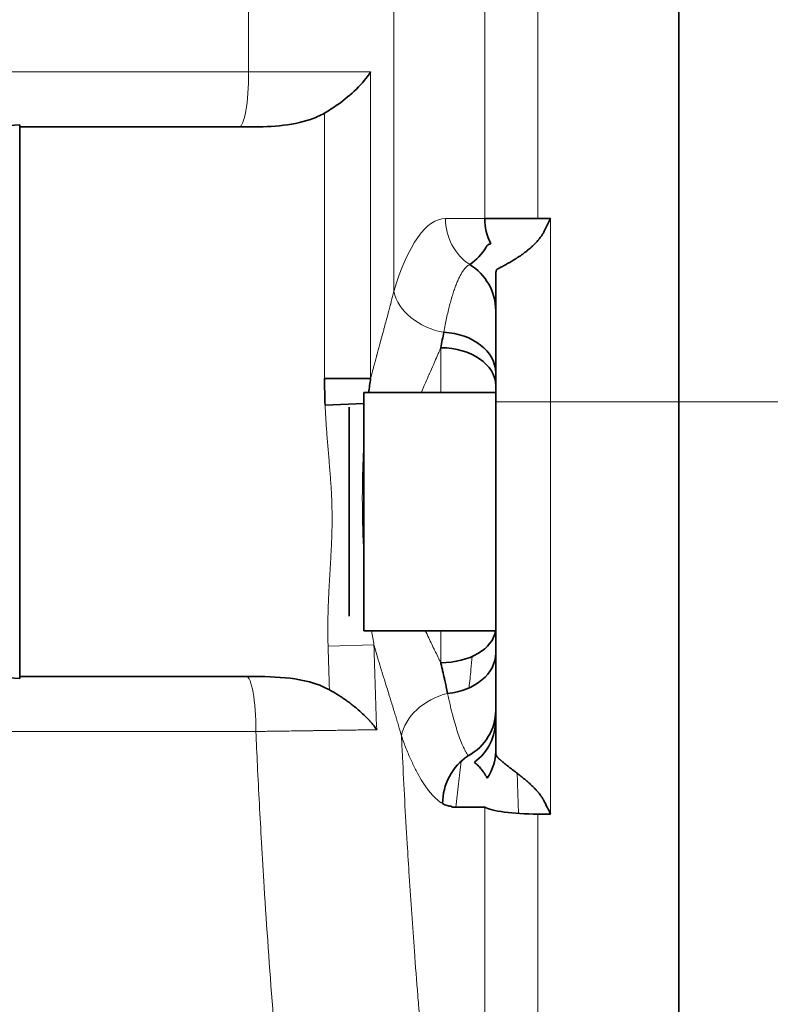
# Model space of a CAD drawing. Units: millimetres. Extents: x 259 to 4538, y 94 to 3259.
# Drawn here: x 1042 to 1083, y 2531 to 2584 of the extents above; entities that cross this region are included whole.
import ezdxf

# ---------------------------------------------------------------- set-up
doc = ezdxf.new("R2010")
doc.units = ezdxf.units.MM
doc.header["$LTSCALE"] = 8
for name, color, linetype, lineweight in [('DIMENSION', 7, 'Continuous', 18), ('実線(中線)', 5, 'Continuous', 35), ('実線(細線)', 16, 'Continuous', 18)]:
    doc.layers.add(name, color=color, linetype=linetype, lineweight=lineweight)
doc.styles.add('ULVAC', font='extslim2.shx', dxfattribs={"bigfont": 'extfont2.shx'})
doc.dimstyles.new('ULVAC$0', dxfattribs={"dimtxt": 4, "dimasz": 2.9, "dimexe": 1.2, "dimexo": 1.27, "dimgap": 1, "dimtad": 1, "dimzin": 9, "dimdsep": 46, "dimtxsty": 'ULVAC', "dimblk": 'OPEN30', "dimcen": 0, "dimazin": 0, "dimtfac": 0.75, "dimtmove": 0, "dimatfit": 3, "dimldrblk": 'OPEN30', "dimfxl": 1, "dimtolj": 1, "dimlwd": -1, "dimlwe": -1, "dimarcsym": 0})

# ---------------------------------------------------------------- blocks, each defined once
blk = doc.blocks.new('_Open30')
at = {"color": 0, "linetype": 'ByBlock', "lineweight": -2}
for p, q in [((-1, 0.2679), (0, 0)), ((0, 0), (-1, -0.2679)), ((0, 0), (-1, 0))]:
    blk.add_line(p, q, dxfattribs=at)
blk = doc.blocks.new('*D21')
at = {"layer": 'Defpoints', "color": 0}
for p in [(1942.673, 2908.493), (742.673, 2308.493), (1942.673, 2091.172)]:
    blk.add_point(p, dxfattribs=at)
at = {"layer": 'DIMENSION', "color": 0}
for p, q in [((1942.673, 2898.333), (1942.673, 2081.572)), ((742.673, 2298.333), (742.673, 2081.572)), ((765.873, 2091.172), (1919.473, 2091.172))]:
    blk.add_line(p, q, dxfattribs=at)
at = {"layer": 'DIMENSION', "color": 0, "xscale": 23.2, "yscale": 23.2, "zscale": 23.2, "rotation": 180}
blk.add_blockref('_Open30', (742.673, 2091.172), dxfattribs=at)
at = {"layer": 'DIMENSION', "color": 0, "xscale": 23.2, "yscale": 23.2, "zscale": 23.2}
blk.add_blockref('_Open30', (1942.673, 2091.172), dxfattribs=at)
at = {"layer": 'DIMENSION', "color": 0, "insert": (1293.607, 2131.172), "char_height": 32, "attachment_point": 1, "style": 'ULVAC'}
blk.add_mtext('\\A1;1200', dxfattribs=at)

msp = doc.modelspace()

# ---------------------------------------------------------------- linework, layer by layer
at = {"layer": '実線(中線)'}
for p, q in [((1077.673, 2703.493), (1077.673, 2563.493)), ((1077.673, 2563.493), (1077.673, 2703.493)), ((1041.673, 2578.596), (1041.673, 2578.493)), ((1041.673, 2578.493), (1041.673, 2548.493)), ((1041.673, 2578.493), (1054.112, 2578.493)), ((1067.077, 2573.493), (1069.975, 2573.493)), ((1069.975, 2573.493), (1070.673, 2573.493)), ((1070.324, 2572.795), (1070.673, 2573.493)), ((1067.673, 2563.493), (1067.673, 2570.367)), ((1060.843, 2564.758), (1058.323, 2564.758)), ((1060.473, 2563.993), (1060.473, 2550.993)), ((1067.673, 2563.993), (1060.473, 2563.993)), ((1060.473, 2563.386), (1058.356, 2563.295)), ((1059.673, 2551.793), (1059.673, 2563.193)), ((1067.673, 2544.406), (1067.673, 2563.493)), ((1077.673, 2490.087), (1077.673, 2563.493)), ((1077.673, 2490.087), (1077.673, 2563.493)), ((1067.673, 2550.993), (1060.473, 2550.993)), ((1041.673, 2548.493), (1041.673, 2548.39)), ((1041.673, 2548.493), (1054.192, 2548.493)), ((1065.257, 2541.412), (1065.259, 2541.373)), ((1070.673, 2540.985), (1069.975, 2540.985))]:
    msp.add_line(p, q, dxfattribs=at)
for centre, major_axis, ratio, start_param, end_param in [((1037.187, 2581.493), (-17.276, 0), 0.173648, 1.570796, 1.833491), ((1069.975, 2573.493), (0, -3), 0.965926, 4.712389, 5.192001), ((1064.673, 2573.493), (0, -3), 0.965926, 0.57635, 1.022768), ((1064.673, 2568.462), (3, 0), 0.986144, 0, 1.016438), ((1064.673, 2565.052), (3, 0), 0.743606, 0, 1.516254), ((1064.673, 2564.374), (3, 0), 0.688112, 0, 1.570796), ((1085.306, 2562.5), (7.267, 31.183), 0.764289, 1.675737, 1.699932), ((1064.673, 2551.15), (3, 0), 0.634277, 4.712389, 6.200463), ((1064.673, 2549.77), (3, 0), 0.738226, 4.837785, 6.283185), ((1037.187, 2545.493), (-17.276, 0), 0.173648, 4.449695, 4.712389), ((1064.673, 2546.638), (3, 0), 0.950429, 5.235988, 6.283185), ((1064.673, 2546.127), (3, 0), 0.978704, 5.373854, 6.283185), ((1064.673, 2544.406), (3, 0), 0.908612, 5.719426, 6.283185), ((1067.673, 2541.7), (-1.54, -2.575), 0.953464, 4.245822, 5.277609), ((1064.719, 2553.733), (0.588, -12.321), 0.254665, 6.115652, 6.267279), ((1070.671, 2543.305), (6.058, -12.296), 0.075525, 4.807859, 4.864834), ((1064.712, 2558.348), (0.796, -16.991), 0.254715, 6.225824, 6.27231), ((1069.975, 2541.493), (-3, 0), 0.169231, 0.261799, 1.570796)]:
    msp.add_ellipse(centre, major_axis=major_axis, ratio=ratio, start_param=start_param, end_param=end_param, dxfattribs=at)
for points, knots in [([(1058.323, 2579.246), (1058.574, 2579.391), (1058.818, 2579.549), (1059.423, 2579.979), (1059.765, 2580.264), (1060.372, 2580.86), (1060.635, 2581.173), (1060.84, 2581.488), (1060.842, 2581.49), (1060.843, 2581.493)], [0.7272407, 0.7272407, 0.7272407, 0.7272407, 0.808104, 0.808104, 0.9381293, 0.9381293, 1.0734872, 1.0734872, 1.0745389, 1.0745389, 1.0745389, 1.0745389]), ([(1054.112, 2578.493), (1054.661, 2578.493), (1055.266, 2578.5), (1056.458, 2578.611), (1057.046, 2578.719), (1057.811, 2578.988), (1058.077, 2579.104), (1058.323, 2579.246)], [-3.1608737, -3.1608737, -3.1608737, -3.1608737, -2.9961569, -2.9961569, -2.8314401, -2.8314401, -2.7529284, -2.7529284, -2.7529284, -2.7529284]), ([(1070.324, 2572.795), (1070.31, 2572.767), (1070.295, 2572.739), (1070.28, 2572.711), (1070.273, 2572.699), (1070.266, 2572.687), (1070.259, 2572.674), (1070.251, 2572.66), (1070.242, 2572.647), (1070.234, 2572.633), (1070.218, 2572.608), (1070.202, 2572.583), (1070.186, 2572.559), (1070.18, 2572.549), (1070.173, 2572.539), (1070.167, 2572.53), (1070.16, 2572.521), (1070.154, 2572.511), (1070.147, 2572.502), (1070.144, 2572.497), (1070.14, 2572.493), (1070.137, 2572.488), (1070.127, 2572.474), (1070.117, 2572.46), (1070.107, 2572.447), (1070.084, 2572.416), (1070.061, 2572.386), (1070.037, 2572.357), (1070.032, 2572.351), (1070.028, 2572.346), (1070.023, 2572.34), (1069.994, 2572.305), (1069.964, 2572.271), (1069.934, 2572.237), (1069.905, 2572.205), (1069.875, 2572.172), (1069.844, 2572.141), (1069.839, 2572.136), (1069.835, 2572.132), (1069.831, 2572.127), (1069.796, 2572.092), (1069.761, 2572.058), (1069.726, 2572.024), (1069.702, 2572.001), (1069.677, 2571.978), (1069.653, 2571.956), (1069.642, 2571.947), (1069.632, 2571.937), (1069.621, 2571.928), (1069.615, 2571.922), (1069.609, 2571.917), (1069.604, 2571.912), (1069.592, 2571.902), (1069.58, 2571.891), (1069.569, 2571.881), (1069.564, 2571.877), (1069.559, 2571.873), (1069.554, 2571.869), (1069.541, 2571.858), (1069.529, 2571.847), (1069.516, 2571.837), (1069.496, 2571.819), (1069.475, 2571.802), (1069.454, 2571.785), (1069.407, 2571.746), (1069.359, 2571.708), (1069.311, 2571.672), (1069.292, 2571.657), (1069.274, 2571.643), (1069.255, 2571.63), (1069.207, 2571.593), (1069.159, 2571.558), (1069.111, 2571.525), (1069.093, 2571.512), (1069.075, 2571.499), (1069.057, 2571.487), (1069.01, 2571.454), (1068.964, 2571.423), (1068.918, 2571.392), (1068.899, 2571.38), (1068.881, 2571.367), (1068.862, 2571.355), (1068.849, 2571.347), (1068.837, 2571.339), (1068.825, 2571.331), (1068.821, 2571.329), (1068.817, 2571.326), (1068.814, 2571.324), (1068.806, 2571.319), (1068.798, 2571.314), (1068.79, 2571.308), (1068.786, 2571.306), (1068.782, 2571.304), (1068.779, 2571.301), (1068.774, 2571.299), (1068.77, 2571.296), (1068.766, 2571.293), (1068.755, 2571.286), (1068.744, 2571.279), (1068.733, 2571.273), (1068.713, 2571.26), (1068.692, 2571.247), (1068.672, 2571.235), (1068.634, 2571.211), (1068.596, 2571.188), (1068.56, 2571.166), (1068.537, 2571.153), (1068.515, 2571.14), (1068.493, 2571.127), (1068.461, 2571.108), (1068.43, 2571.089), (1068.399, 2571.072), (1068.375, 2571.058), (1068.351, 2571.044), (1068.327, 2571.031), (1068.302, 2571.016), (1068.276, 2571.002), (1068.252, 2570.988), (1068.228, 2570.975), (1068.206, 2570.963), (1068.183, 2570.95), (1068.18, 2570.949), (1068.178, 2570.947), (1068.175, 2570.946), (1068.167, 2570.941), (1068.158, 2570.937), (1068.15, 2570.932), (1068.147, 2570.93), (1068.143, 2570.928), (1068.139, 2570.926), (1068.133, 2570.923), (1068.127, 2570.92), (1068.122, 2570.917), (1068.12, 2570.916), (1068.119, 2570.915), (1068.118, 2570.915), (1068.114, 2570.912), (1068.109, 2570.91), (1068.104, 2570.907), (1068.082, 2570.895), (1068.06, 2570.883), (1068.039, 2570.872), (1068.026, 2570.865), (1068.013, 2570.859), (1068.001, 2570.852), (1067.973, 2570.837), (1067.947, 2570.824), (1067.923, 2570.811), (1067.915, 2570.807), (1067.908, 2570.803), (1067.901, 2570.8), (1067.874, 2570.786), (1067.85, 2570.773), (1067.827, 2570.762), (1067.824, 2570.76), (1067.821, 2570.759), (1067.818, 2570.757), (1067.794, 2570.745), (1067.772, 2570.734), (1067.753, 2570.724)], [0, 0, 0, 0, 0.000094503, 0.000094503, 0.000094503, 0.000137343, 0.000137343, 0.000137343, 0.000185826, 0.000185826, 0.000185826, 0.00027446, 0.00027446, 0.00027446, 0.000309022, 0.000309022, 0.000309022, 0.000343357, 0.000343357, 0.000343357, 0.000360775, 0.000360775, 0.000360775, 0.000412029, 0.000412029, 0.000412029, 0.000527585, 0.000527585, 0.000527585, 0.000549372, 0.000549372, 0.000549372, 0.000688142, 0.000688142, 0.000688142, 0.000824057, 0.000824057, 0.000824057, 0.000843706, 0.000843706, 0.000843706, 0.000995169, 0.000995169, 0.000995169, 0.001098743, 0.001098743, 0.001098743, 0.001143165, 0.001143165, 0.001143165, 0.001167415, 0.001167415, 0.001167415, 0.001216025, 0.001216025, 0.001216025, 0.001236086, 0.001236086, 0.001236086, 0.001288251, 0.001288251, 0.001288251, 0.001373429, 0.001373429, 0.001373429, 0.001571612, 0.001571612, 0.001571612, 0.001648115, 0.001648115, 0.001648115, 0.00184755, 0.00184755, 0.00184755, 0.001922801, 0.001922801, 0.001922801, 0.002117426, 0.002117426, 0.002117426, 0.002197486, 0.002197486, 0.002197486, 0.002250387, 0.002250387, 0.002250387, 0.002266158, 0.002266158, 0.002266158, 0.002300493, 0.002300493, 0.002300493, 0.002316412, 0.002316412, 0.002316412, 0.002334829, 0.002334829, 0.002334829, 0.002382164, 0.002382164, 0.002382164, 0.002472172, 0.002472172, 0.002472172, 0.002642865, 0.002642865, 0.002642865, 0.002746858, 0.002746858, 0.002746858, 0.002900206, 0.002900206, 0.002900206, 0.003021544, 0.003021544, 0.003021544, 0.003154542, 0.003154542, 0.003154542, 0.003280659, 0.003280659, 0.003280659, 0.003296229, 0.003296229, 0.003296229, 0.003343465, 0.003343465, 0.003343465, 0.003364901, 0.003364901, 0.003364901, 0.003399237, 0.003399237, 0.003399237, 0.003406109, 0.003406109, 0.003406109, 0.003433572, 0.003433572, 0.003433572, 0.003570915, 0.003570915, 0.003570915, 0.003655611, 0.003655611, 0.003655611, 0.003845601, 0.003845601, 0.003845601, 0.003903535, 0.003903535, 0.003903535, 0.004120287, 0.004120287, 0.004120287, 0.004149974, 0.004149974, 0.004149974, 0.004394973, 0.004394973, 0.004394973, 0.004394973]), ([(1067.147, 2571.93), (1067.161, 2571.954), (1067.176, 2571.976), (1067.194, 2571.995), (1067.194, 2571.996), (1067.195, 2571.997), (1067.195, 2571.998), (1067.213, 2572.017), (1067.231, 2572.034), (1067.252, 2572.049), (1067.253, 2572.05), (1067.254, 2572.051), (1067.255, 2572.051), (1067.275, 2572.066), (1067.298, 2572.078), (1067.322, 2572.088), (1067.323, 2572.088), (1067.323, 2572.089), (1067.324, 2572.089), (1067.33, 2572.091), (1067.335, 2572.093), (1067.341, 2572.095), (1067.348, 2572.097), (1067.355, 2572.099), (1067.362, 2572.101), (1067.375, 2572.104), (1067.39, 2572.107), (1067.404, 2572.109)], [0, 0, 0, 0, 0.000334837, 0.000334837, 0.000334837, 0.000346966, 0.000346966, 0.000346966, 0.000677108, 0.000677108, 0.000677108, 0.000693932, 0.000693932, 0.000693932, 0.001028205, 0.001028205, 0.001028205, 0.001040898, 0.001040898, 0.001040898, 0.001117555, 0.001117555, 0.001117555, 0.001207409, 0.001207409, 0.001207409, 0.001387864, 0.001387864, 0.001387864, 0.001387864]), ([(1067.753, 2570.724), (1067.746, 2570.721), (1067.74, 2570.715), (1067.734, 2570.709), (1067.732, 2570.706), (1067.73, 2570.703), (1067.728, 2570.701), (1067.727, 2570.699), (1067.726, 2570.698), (1067.725, 2570.697), (1067.725, 2570.696), (1067.724, 2570.695), (1067.723, 2570.694), (1067.721, 2570.69), (1067.719, 2570.687), (1067.717, 2570.683), (1067.716, 2570.681), (1067.716, 2570.68), (1067.715, 2570.678), (1067.71, 2570.667), (1067.705, 2570.654), (1067.701, 2570.641), (1067.698, 2570.63), (1067.695, 2570.618), (1067.692, 2570.605), (1067.692, 2570.602), (1067.691, 2570.599), (1067.691, 2570.596), (1067.687, 2570.58), (1067.685, 2570.563), (1067.683, 2570.545), (1067.681, 2570.53), (1067.679, 2570.514), (1067.678, 2570.498), (1067.678, 2570.495), (1067.678, 2570.493), (1067.677, 2570.49), (1067.677, 2570.48), (1067.676, 2570.47), (1067.675, 2570.46), (1067.674, 2570.43), (1067.673, 2570.399), (1067.673, 2570.367)], [0, 0, 0, 0, 0.0000918919, 0.0000918919, 0.0000918919, 0.000125211, 0.000125211, 0.000125211, 0.0001383972, 0.0001383972, 0.0001383972, 0.0001502532, 0.0001502532, 0.0001502532, 0.000185528, 0.000185528, 0.000185528, 0.0002003376, 0.0002003376, 0.0002003376, 0.0003005063, 0.0003005063, 0.0003005063, 0.000381154, 0.000381154, 0.000381154, 0.0004006751, 0.0004006751, 0.0004006751, 0.0005008439, 0.0005008439, 0.0005008439, 0.0005865328, 0.0005865328, 0.0005865328, 0.0006010127, 0.0006010127, 0.0006010127, 0.0006510971, 0.0006510971, 0.0006510971, 0.0008013502, 0.0008013502, 0.0008013502, 0.0008013502]), ([(1064.673, 2566.438), (1064.703, 2566.584), (1064.731, 2566.726), (1064.758, 2566.865), (1064.786, 2567.007), (1064.812, 2567.145), (1064.837, 2567.28)], [0, 0, 0, 0, 0.000606478, 0.000606478, 0.000606478, 0.001220823, 0.001220823, 0.001220823, 0.001220823]), ([(1058.356, 2563.295), (1058.346, 2563.539), (1058.337, 2563.783), (1058.332, 2564.026), (1058.326, 2564.27), (1058.323, 2564.514), (1058.323, 2564.758)], [0, 0, 0, 0, 0.00073125, 0.00073125, 0.00073125, 0.001462969, 0.001462969, 0.001462969, 0.001462969]), ([(1065.048, 2547.573), (1065.024, 2547.688), (1064.999, 2547.805), (1064.973, 2547.924), (1064.97, 2547.938), (1064.967, 2547.953), (1064.964, 2547.968), (1064.941, 2548.073), (1064.917, 2548.18), (1064.893, 2548.288), (1064.886, 2548.318), (1064.879, 2548.349), (1064.872, 2548.379), (1064.841, 2548.519), (1064.808, 2548.661), (1064.775, 2548.806), (1064.756, 2548.888), (1064.737, 2548.972), (1064.717, 2549.056), (1064.703, 2549.119), (1064.688, 2549.183), (1064.673, 2549.247)], [0, 0, 0, 0, 0.000523681, 0.000523681, 0.000523681, 0.000588222, 0.000588222, 0.000588222, 0.001048377, 0.001048377, 0.001048377, 0.001176443, 0.001176443, 0.001176443, 0.001764665, 0.001764665, 0.001764665, 0.002100152, 0.002100152, 0.002100152, 0.002352887, 0.002352887, 0.002352887, 0.002352887]), ([(1054.192, 2548.493), (1054.984, 2548.493), (1055.734, 2548.482), (1057.113, 2548.315), (1057.9, 2548.149), (1058.593, 2547.765)], [0.0000001, 0.0000001, 0.0000001, 0.0000001, 0.2374565, 0.2374565, 0.464055, 0.464055, 0.464055, 0.464055]), ([(1058.593, 2547.765), (1058.662, 2547.727), (1058.798, 2547.65), (1058.996, 2547.53), (1059.189, 2547.407), (1059.378, 2547.281), (1059.563, 2547.151), (1059.683, 2547.063), (1059.771, 2546.995), (1059.801, 2546.973), (1059.845, 2546.938), (1059.859, 2546.927), (1059.888, 2546.904), (1059.96, 2546.847), (1060.03, 2546.789), (1060.195, 2546.651), (1060.301, 2546.557), (1060.502, 2546.369), (1060.598, 2546.273), (1060.712, 2546.152), (1060.735, 2546.128), (1060.768, 2546.092), (1060.79, 2546.067), (1060.856, 2545.994), (1060.95, 2545.885), (1061.048, 2545.762), (1061.112, 2545.676), (1061.144, 2545.633), (1061.159, 2545.612), (1061.166, 2545.602), (1061.169, 2545.598), (1061.17, 2545.596), (1061.172, 2545.593), (1061.173, 2545.592), (1061.175, 2545.59)], [0, 0, 0, 0, 0.000231176, 0.000462351, 0.000693527, 0.000924702, 0.001155878, 0.001387053, 0.001387053, 0.001502641, 0.001502641, 0.001560435, 0.001560435, 0.001618229, 0.001849405, 0.001849405, 0.002311756, 0.002311756, 0.002774107, 0.002774107, 0.002889695, 0.002889695, 0.002947489, 0.003005283, 0.003236458, 0.003467634, 0.003583222, 0.003641015, 0.003669912, 0.003684361, 0.003684361, 0.003691585, 0.003691585, 0.003698809, 0.003698809, 0.003698809, 0.003698809]), ([(1067.673, 2544.406), (1067.673, 2544.379), (1067.674, 2544.354), (1067.675, 2544.33), (1067.677, 2544.306), (1067.679, 2544.284), (1067.682, 2544.263), (1067.685, 2544.242), (1067.689, 2544.224), (1067.694, 2544.207), (1067.699, 2544.191), (1067.704, 2544.178), (1067.711, 2544.167)], [0, 0, 0, 0, 0.0001268271, 0.0001268271, 0.0001268271, 0.0002536542, 0.0002536542, 0.0002536542, 0.0003804813, 0.0003804813, 0.0003804813, 0.0005073084, 0.0005073084, 0.0005073084, 0.0005073084]), ([(1067.209, 2542.95), (1067.195, 2542.976), (1067.18, 2543.002), (1067.166, 2543.027), (1067.153, 2543.05), (1067.139, 2543.073), (1067.125, 2543.096), (1067.125, 2543.097), (1067.124, 2543.098), (1067.123, 2543.099), (1067.096, 2543.144), (1067.068, 2543.186), (1067.04, 2543.227), (1067.039, 2543.228), (1067.038, 2543.23), (1067.037, 2543.232), (1067.01, 2543.272), (1066.982, 2543.309), (1066.955, 2543.346), (1066.953, 2543.347), (1066.952, 2543.349), (1066.951, 2543.351), (1066.923, 2543.387), (1066.896, 2543.421), (1066.868, 2543.454), (1066.867, 2543.456), (1066.865, 2543.458), (1066.864, 2543.459), (1066.836, 2543.492), (1066.809, 2543.524), (1066.781, 2543.554), (1066.78, 2543.555), (1066.778, 2543.557), (1066.777, 2543.558), (1066.749, 2543.589), (1066.721, 2543.618), (1066.693, 2543.646), (1066.692, 2543.647), (1066.691, 2543.648), (1066.69, 2543.649), (1066.662, 2543.677), (1066.633, 2543.705), (1066.605, 2543.731), (1066.604, 2543.732), (1066.604, 2543.732), (1066.603, 2543.733), (1066.574, 2543.759), (1066.545, 2543.785), (1066.516, 2543.81)], [0, 0, 0, 0, 0.000346677, 0.000346677, 0.000346677, 0.000676563, 0.000676563, 0.000676563, 0.000693354, 0.000693354, 0.000693354, 0.001359629, 0.001359629, 0.001359629, 0.001386707, 0.001386707, 0.001386707, 0.00204801, 0.00204801, 0.00204801, 0.002080061, 0.002080061, 0.002080061, 0.002740869, 0.002740869, 0.002740869, 0.002773414, 0.002773414, 0.002773414, 0.003437596, 0.003437596, 0.003437596, 0.003466768, 0.003466768, 0.003466768, 0.004137727, 0.004137727, 0.004137727, 0.004160121, 0.004160121, 0.004160121, 0.0048409, 0.0048409, 0.0048409, 0.004853475, 0.004853475, 0.004853475, 0.005546828, 0.005546828, 0.005546828, 0.005546828]), ([(1067.711, 2544.167), (1067.725, 2544.146), (1067.742, 2544.123), (1067.762, 2544.099), (1067.765, 2544.096), (1067.767, 2544.093), (1067.77, 2544.09), (1067.782, 2544.077), (1067.795, 2544.062), (1067.809, 2544.048), (1067.816, 2544.04), (1067.823, 2544.033), (1067.831, 2544.025), (1067.832, 2544.024), (1067.834, 2544.022), (1067.835, 2544.021), (1067.838, 2544.018), (1067.84, 2544.016), (1067.843, 2544.013), (1067.847, 2544.009), (1067.851, 2544.006), (1067.855, 2544.002), (1067.863, 2543.994), (1067.871, 2543.986), (1067.879, 2543.978), (1067.895, 2543.964), (1067.911, 2543.949), (1067.928, 2543.933), (1067.939, 2543.923), (1067.951, 2543.913), (1067.963, 2543.902), (1067.987, 2543.881), (1068.013, 2543.859), (1068.039, 2543.837), (1068.056, 2543.823), (1068.074, 2543.808), (1068.092, 2543.793), (1068.117, 2543.773), (1068.142, 2543.752), (1068.169, 2543.731), (1068.192, 2543.713), (1068.216, 2543.694), (1068.241, 2543.675), (1068.253, 2543.665), (1068.266, 2543.655), (1068.278, 2543.645), (1068.28, 2543.644), (1068.281, 2543.643), (1068.282, 2543.642), (1068.287, 2543.638), (1068.292, 2543.634), (1068.297, 2543.63), (1068.299, 2543.629), (1068.301, 2543.628), (1068.303, 2543.626), (1068.308, 2543.623), (1068.312, 2543.619), (1068.317, 2543.615), (1068.319, 2543.613), (1068.322, 2543.612), (1068.324, 2543.61), (1068.352, 2543.588), (1068.381, 2543.566), (1068.41, 2543.544), (1068.433, 2543.526), (1068.457, 2543.508), (1068.481, 2543.49), (1068.517, 2543.462), (1068.554, 2543.434), (1068.592, 2543.405), (1068.614, 2543.389), (1068.636, 2543.372), (1068.658, 2543.355), (1068.699, 2543.323), (1068.742, 2543.291), (1068.785, 2543.258), (1068.806, 2543.242), (1068.826, 2543.226), (1068.847, 2543.209), (1068.88, 2543.184), (1068.913, 2543.158), (1068.947, 2543.132), (1068.961, 2543.121), (1068.974, 2543.111), (1068.988, 2543.1), (1068.991, 2543.097), (1068.995, 2543.095), (1068.998, 2543.092), (1069.003, 2543.088), (1069.009, 2543.084), (1069.014, 2543.079), (1069.017, 2543.077), (1069.021, 2543.074), (1069.024, 2543.072), (1069.029, 2543.068), (1069.035, 2543.063), (1069.04, 2543.059), (1069.043, 2543.056), (1069.046, 2543.054), (1069.05, 2543.051), (1069.064, 2543.04), (1069.078, 2543.029), (1069.093, 2543.017), (1069.127, 2542.989), (1069.162, 2542.961), (1069.197, 2542.932), (1069.218, 2542.915), (1069.239, 2542.898), (1069.26, 2542.881), (1069.309, 2542.84), (1069.358, 2542.798), (1069.407, 2542.756), (1069.429, 2542.736), (1069.452, 2542.716), (1069.475, 2542.696), (1069.512, 2542.663), (1069.548, 2542.63), (1069.584, 2542.597), (1069.594, 2542.587), (1069.604, 2542.578), (1069.614, 2542.569), (1069.641, 2542.543), (1069.668, 2542.518), (1069.694, 2542.492), (1069.702, 2542.485), (1069.709, 2542.477), (1069.716, 2542.47), (1069.733, 2542.454), (1069.75, 2542.437), (1069.767, 2542.42), (1069.775, 2542.411), (1069.783, 2542.403), (1069.792, 2542.394), (1069.796, 2542.389), (1069.801, 2542.385), (1069.805, 2542.38), (1069.809, 2542.376), (1069.813, 2542.372), (1069.817, 2542.368), (1069.831, 2542.353), (1069.846, 2542.337), (1069.86, 2542.321), (1069.879, 2542.301), (1069.897, 2542.281), (1069.915, 2542.261), (1069.947, 2542.226), (1069.977, 2542.19), (1070.007, 2542.153), (1070.013, 2542.147), (1070.018, 2542.141), (1070.023, 2542.134), (1070.048, 2542.103), (1070.072, 2542.072), (1070.096, 2542.041), (1070.107, 2542.026), (1070.118, 2542.012), (1070.128, 2541.997), (1070.145, 2541.973), (1070.162, 2541.949), (1070.179, 2541.925), (1070.196, 2541.899), (1070.213, 2541.873), (1070.229, 2541.846), (1070.238, 2541.832), (1070.247, 2541.818), (1070.255, 2541.804), (1070.263, 2541.791), (1070.27, 2541.778), (1070.278, 2541.765), (1070.294, 2541.736), (1070.309, 2541.707), (1070.324, 2541.677)], [0, 0, 0, 0, 0.000258381, 0.000258381, 0.000258381, 0.000288616, 0.000288616, 0.000288616, 0.000432924, 0.000432924, 0.000432924, 0.000505078, 0.000505078, 0.000505078, 0.00051791, 0.00051791, 0.00051791, 0.000541155, 0.000541155, 0.000541155, 0.000577232, 0.000577232, 0.000577232, 0.000648219, 0.000648219, 0.000648219, 0.000779043, 0.000779043, 0.000779043, 0.000865848, 0.000865848, 0.000865848, 0.001042255, 0.001042255, 0.001042255, 0.001154463, 0.001154463, 0.001154463, 0.001307643, 0.001307643, 0.001307643, 0.001441207, 0.001441207, 0.001441207, 0.001508219, 0.001508219, 0.001508219, 0.001515233, 0.001515233, 0.001515233, 0.001541784, 0.001541784, 0.001541784, 0.00155131, 0.00155131, 0.00155131, 0.001575391, 0.001575391, 0.001575391, 0.001587387, 0.001587387, 0.001587387, 0.001731695, 0.001731695, 0.001731695, 0.00184615, 0.00184615, 0.00184615, 0.002020311, 0.002020311, 0.002020311, 0.002120581, 0.002120581, 0.002120581, 0.002308927, 0.002308927, 0.002308927, 0.002399141, 0.002399141, 0.002399141, 0.002540174, 0.002540174, 0.002540174, 0.002597543, 0.002597543, 0.002597543, 0.002611173, 0.002611173, 0.002611173, 0.00263362, 0.00263362, 0.00263362, 0.002646804, 0.002646804, 0.002646804, 0.002669697, 0.002669697, 0.002669697, 0.002682532, 0.002682532, 0.002682532, 0.002741851, 0.002741851, 0.002741851, 0.002886159, 0.002886159, 0.002886159, 0.002972127, 0.002972127, 0.002972127, 0.003174774, 0.003174774, 0.003174774, 0.003269503, 0.003269503, 0.003269503, 0.003421743, 0.003421743, 0.003421743, 0.00346339, 0.00346339, 0.00346339, 0.003576832, 0.003576832, 0.003576832, 0.003607698, 0.003607698, 0.003607698, 0.003679852, 0.003679852, 0.003679852, 0.003715929, 0.003715929, 0.003715929, 0.003735275, 0.003735275, 0.003735275, 0.003752006, 0.003752006, 0.003752006, 0.003815987, 0.003815987, 0.003815987, 0.003897897, 0.003897897, 0.003897897, 0.004040622, 0.004040622, 0.004040622, 0.004065803, 0.004065803, 0.004065803, 0.00418493, 0.00418493, 0.00418493, 0.004240254, 0.004240254, 0.004240254, 0.004329238, 0.004329238, 0.004329238, 0.004423208, 0.004423208, 0.004423208, 0.004473546, 0.004473546, 0.004473546, 0.004518793, 0.004518793, 0.004518793, 0.004617854, 0.004617854, 0.004617854, 0.004617854])]:
    msp.add_open_spline(points, degree=3, knots=knots, dxfattribs=at)
msp.add_open_spline([(1067.077, 2541.362), (1066.538, 2541.359), (1065.999, 2541.357), (1065.461, 2541.355)], degree=3, dxfattribs=at)
at = {"layer": '実線(細線)'}
for p, q in [((1054.18, 2581.493), (1054.18, 2703.493)), ((1062.103, 2697.478), (1062.103, 2569.507)), ((1067.077, 2573.493), (1067.077, 2693.493)), ((1069.975, 2693.493), (1069.975, 2573.493)), ((1027.194, 2581.493), (1054.18, 2581.493)), ((1060.843, 2581.493), (1054.18, 2581.493)), ((1060.843, 2581.493), (1060.843, 2564.758)), ((1058.323, 2564.758), (1058.323, 2579.246)), ((1064.934, 2573.493), (1067.077, 2573.493)), ((1070.673, 2573.493), (1070.673, 2563.493)), ((1064.673, 2563.993), (1064.673, 2566.438)), ((1070.673, 2563.493), (1067.673, 2563.493)), ((1070.673, 2540.985), (1070.673, 2563.493)), ((1077.673, 2563.493), (1070.673, 2563.493)), ((1107.673, 2563.493), (1077.673, 2563.493)), ((1064.673, 2549.247), (1064.673, 2550.993)), ((1058.518, 2550.149), (1061.026, 2550.222)), ((1054.574, 2545.493), (1035.033, 2545.493)), ((1067.077, 2541.362), (1067.077, 2498.408)), ((1069.975, 2540.985), (1069.975, 2488.214))]:
    msp.add_line(p, q, dxfattribs=at)
msp.add_arc((1529.845, 2563.848), 471.526, 181.66481, 181.9546, dxfattribs=at)
for centre, major_axis, ratio, start_param, end_param in [((1053.659, 2581.493), (0, -3), 0.173648, 0, 1.570796), ((1064.934, 2557.493), (0, -16), 0.267949, 3.141593, 3.862956), ((1067.832, 2573.493), (0, -3), 0.965926, 4.712389, 5.706835), ((1065, 2569.507), (-2.87, 0.874), 0.736153, 0.3924, 1.73579), ((1558.496, 2563.981), (0.099, -499.801), 0.995714, 4.739725, 4.748996), ((1054.053, 2545.493), (0, 3), 0.173648, 4.712389, 6.283185), ((1065.424, 2545.376), (-2.832, -0.99), 0.738331, 4.588363, 5.894695)]:
    msp.add_ellipse(centre, major_axis=major_axis, ratio=ratio, start_param=start_param, end_param=end_param, dxfattribs=at)
for points, knots in [([(1064.837, 2567.28), (1064.862, 2567.417), (1064.912, 2567.683), (1064.99, 2568.061), (1065.071, 2568.418), (1065.154, 2568.754), (1065.211, 2568.964), (1065.247, 2569.091), (1065.255, 2569.116), (1065.266, 2569.154), (1065.269, 2569.166), (1065.276, 2569.191), (1065.295, 2569.252), (1065.342, 2569.407), (1065.416, 2569.63), (1065.506, 2569.874), (1065.597, 2570.094), (1065.658, 2570.225), (1065.75, 2570.409), (1065.812, 2570.517), (1065.905, 2570.656), (1065.937, 2570.698), (1065.984, 2570.756), (1066, 2570.774), (1066.023, 2570.8), (1066.031, 2570.809), (1066.047, 2570.825), (1066.118, 2570.896), (1066.189, 2570.948), (1066.252, 2570.978)], [0.001420982, 0.001420982, 0.001420982, 0.001420982, 0.002042669, 0.002664356, 0.003286043, 0.00390773, 0.004529417, 0.004529417, 0.004684839, 0.004684839, 0.00476255, 0.00476255, 0.004840261, 0.005151104, 0.005772791, 0.006394478, 0.007016165, 0.007637852, 0.007637852, 0.008881227, 0.008881227, 0.009502914, 0.009502914, 0.009813757, 0.009813757, 0.009969179, 0.009969179, 0.010124601, 0.011367975, 0.011367975, 0.011367975, 0.011367975]), ([(1060.843, 2564.758), (1060.878, 2564.896), (1060.914, 2565.034), (1060.949, 2565.171), (1060.969, 2565.246), (1060.989, 2565.321), (1061.008, 2565.396), (1061.059, 2565.587), (1061.109, 2565.776), (1061.16, 2565.963), (1061.165, 2565.983), (1061.17, 2566.003), (1061.176, 2566.022), (1061.231, 2566.229), (1061.287, 2566.433), (1061.343, 2566.636), (1061.351, 2566.666), (1061.36, 2566.697), (1061.368, 2566.727), (1061.415, 2566.899), (1061.462, 2567.068), (1061.508, 2567.237), (1061.529, 2567.313), (1061.55, 2567.389), (1061.571, 2567.464), (1061.604, 2567.585), (1061.637, 2567.706), (1061.669, 2567.825), (1061.701, 2567.942), (1061.733, 2568.058), (1061.764, 2568.174), (1061.784, 2568.25), (1061.804, 2568.326), (1061.824, 2568.401), (1061.835, 2568.44), (1061.845, 2568.48), (1061.855, 2568.519), (1061.87, 2568.574), (1061.884, 2568.629), (1061.898, 2568.684), (1061.904, 2568.707), (1061.91, 2568.731), (1061.916, 2568.754), (1061.918, 2568.76), (1061.92, 2568.767), (1061.921, 2568.773), (1061.926, 2568.79), (1061.93, 2568.807), (1061.934, 2568.824), (1061.937, 2568.835), (1061.94, 2568.846), (1061.943, 2568.857), (1061.952, 2568.893), (1061.961, 2568.928), (1061.97, 2568.963), (1062.016, 2569.148), (1062.061, 2569.329), (1062.103, 2569.507)], [0.001362895, 0.001362895, 0.001362895, 0.001362895, 0.001819185, 0.001819185, 0.001819185, 0.002071423, 0.002071423, 0.002071423, 0.002712406, 0.002712406, 0.002712406, 0.002779951, 0.002779951, 0.002779951, 0.003488479, 0.003488479, 0.003488479, 0.003595536, 0.003595536, 0.003595536, 0.004197006, 0.004197006, 0.004197006, 0.004468949, 0.004468949, 0.004468949, 0.004905534, 0.004905534, 0.004905534, 0.005332843, 0.005332843, 0.005332843, 0.005614062, 0.005614062, 0.005614062, 0.005761239, 0.005761239, 0.005761239, 0.005968326, 0.005968326, 0.005968326, 0.006056892, 0.006056892, 0.006056892, 0.006080975, 0.006080975, 0.006080975, 0.006145457, 0.006145457, 0.006145457, 0.00618725, 0.00618725, 0.00618725, 0.006322589, 0.006322589, 0.006322589, 0.007031117, 0.007031117, 0.007031117, 0.007031117]), ([(1064.673, 2566.438), (1064.636, 2566.35), (1064.598, 2566.261), (1064.56, 2566.171), (1064.533, 2566.108), (1064.505, 2566.044), (1064.477, 2565.98), (1064.422, 2565.853), (1064.366, 2565.725), (1064.309, 2565.595), (1064.296, 2565.566), (1064.284, 2565.537), (1064.271, 2565.508), (1064.201, 2565.349), (1064.13, 2565.187), (1064.057, 2565.023), (1064.053, 2565.014), (1064.049, 2565.005), (1064.045, 2564.996), (1063.977, 2564.841), (1063.908, 2564.683), (1063.839, 2564.523), (1063.817, 2564.474), (1063.796, 2564.425), (1063.774, 2564.375), (1063.722, 2564.254), (1063.67, 2564.132), (1063.618, 2564.009), (1063.616, 2564.004), (1063.613, 2563.998), (1063.611, 2563.993)], [0.001222423, 0.001222423, 0.001222423, 0.001222423, 0.001605754, 0.001605754, 0.001605754, 0.001876186, 0.001876186, 0.001876186, 0.002411904, 0.002411904, 0.002411904, 0.002529949, 0.002529949, 0.002529949, 0.003183712, 0.003183712, 0.003183712, 0.003219492, 0.003219492, 0.003219492, 0.003837475, 0.003837475, 0.003837475, 0.004027942, 0.004027942, 0.004027942, 0.004491238, 0.004491238, 0.004491238, 0.004511398, 0.004511398, 0.004511398, 0.004511398]), ([(1058.518, 2550.149), (1058.51, 2550.423), (1058.506, 2550.697), (1058.505, 2550.971), (1058.505, 2551.245), (1058.507, 2551.518), (1058.513, 2551.792), (1058.519, 2552.066), (1058.527, 2552.34), (1058.538, 2552.614), (1058.549, 2552.887), (1058.562, 2553.161), (1058.577, 2553.435), (1058.591, 2553.709), (1058.607, 2553.982), (1058.623, 2554.256), (1058.639, 2554.529), (1058.656, 2554.803), (1058.671, 2555.077), (1058.686, 2555.35), (1058.7, 2555.624), (1058.711, 2555.898), (1058.716, 2556.035), (1058.721, 2556.172), (1058.725, 2556.309), (1058.729, 2556.446), (1058.732, 2556.583), (1058.734, 2556.72), (1058.736, 2556.857), (1058.737, 2556.994), (1058.737, 2557.131), (1058.737, 2557.268), (1058.736, 2557.405), (1058.734, 2557.542), (1058.732, 2557.679), (1058.728, 2557.816), (1058.724, 2557.954), (1058.722, 2558.022), (1058.719, 2558.091), (1058.716, 2558.159), (1058.714, 2558.228), (1058.711, 2558.297), (1058.708, 2558.365), (1058.701, 2558.502), (1058.694, 2558.64), (1058.686, 2558.777), (1058.677, 2558.914), (1058.668, 2559.051), (1058.659, 2559.188), (1058.64, 2559.462), (1058.618, 2559.735), (1058.595, 2560.009), (1058.572, 2560.283), (1058.549, 2560.556), (1058.525, 2560.83), (1058.502, 2561.103), (1058.479, 2561.377), (1058.458, 2561.651), (1058.437, 2561.925), (1058.417, 2562.199), (1058.4, 2562.473), (1058.383, 2562.747), (1058.368, 2563.021), (1058.356, 2563.295)], [0, 0, 0, 0, 0.00082168, 0.00082168, 0.00082168, 0.00164336, 0.00164336, 0.00164336, 0.00246504, 0.00246504, 0.00246504, 0.00328672, 0.00328672, 0.00328672, 0.0041084, 0.0041084, 0.0041084, 0.00493009, 0.00493009, 0.00493009, 0.00575177, 0.00575177, 0.00575177, 0.00616261, 0.00616261, 0.00616261, 0.00657345, 0.00657345, 0.00657345, 0.00698429, 0.00698429, 0.00698429, 0.00739513, 0.00739513, 0.00739513, 0.00780597, 0.00780597, 0.00780597, 0.00801139, 0.00801139, 0.00801139, 0.00821681, 0.00821681, 0.00821681, 0.00862765, 0.00862765, 0.00862765, 0.00903849, 0.00903849, 0.00903849, 0.00986017, 0.00986017, 0.00986017, 0.01068185, 0.01068185, 0.01068185, 0.01150353, 0.01150353, 0.01150353, 0.01232521, 0.01232521, 0.01232521, 0.0131469, 0.0131469, 0.0131469, 0.0131469]), ([(1060.473, 2561.23), (1060.469, 2561.152), (1060.464, 2561.073), (1060.46, 2560.994), (1060.459, 2560.975), (1060.458, 2560.955), (1060.457, 2560.936), (1060.443, 2560.678), (1060.431, 2560.42), (1060.422, 2560.161), (1060.421, 2560.144), (1060.421, 2560.127), (1060.42, 2560.11), (1060.411, 2559.844), (1060.404, 2559.577), (1060.399, 2559.31), (1060.398, 2559.3), (1060.398, 2559.29), (1060.398, 2559.281), (1060.393, 2559.004), (1060.39, 2558.727), (1060.389, 2558.449), (1060.389, 2558.379), (1060.388, 2558.31), (1060.388, 2558.24), (1060.388, 2558.17), (1060.389, 2558.101), (1060.389, 2558.031), (1060.389, 2558.023), (1060.389, 2558.015), (1060.389, 2558.007), (1060.389, 2557.876), (1060.39, 2557.745), (1060.392, 2557.615), (1060.392, 2557.599), (1060.392, 2557.584), (1060.392, 2557.569), (1060.394, 2557.423), (1060.396, 2557.277), (1060.398, 2557.131), (1060.401, 2557.015), (1060.403, 2556.899), (1060.406, 2556.783), (1060.406, 2556.753), (1060.407, 2556.724), (1060.408, 2556.694), (1060.414, 2556.447), (1060.422, 2556.2), (1060.432, 2555.953), (1060.433, 2555.911), (1060.435, 2555.87), (1060.436, 2555.829), (1060.446, 2555.594), (1060.457, 2555.359), (1060.47, 2555.125), (1060.471, 2555.104), (1060.472, 2555.083), (1060.473, 2555.063)], [0.002195538, 0.002195538, 0.002195538, 0.002195538, 0.002433445, 0.002433445, 0.002433445, 0.00249272, 0.00249272, 0.00249272, 0.003272403, 0.003272403, 0.003272403, 0.003323627, 0.003323627, 0.003323627, 0.004125518, 0.004125518, 0.004125518, 0.004154533, 0.004154533, 0.004154533, 0.00498544, 0.00498544, 0.00498544, 0.005193167, 0.005193167, 0.005193167, 0.005400893, 0.005400893, 0.005400893, 0.005425493, 0.005425493, 0.005425493, 0.005816347, 0.005816347, 0.005816347, 0.005862149, 0.005862149, 0.005862149, 0.006299185, 0.006299185, 0.006299185, 0.006647253, 0.006647253, 0.006647253, 0.006735552, 0.006735552, 0.006735552, 0.00747816, 0.00747816, 0.00747816, 0.007602502, 0.007602502, 0.007602502, 0.008309067, 0.008309067, 0.008309067, 0.008371308, 0.008371308, 0.008371308, 0.008371308]), ([(1060.897, 2550.993), (1060.898, 2550.987), (1060.899, 2550.982), (1060.899, 2550.977), (1060.939, 2550.724), (1060.981, 2550.472), (1061.026, 2550.222)], [0.0124979984, 0.0124979984, 0.0124979984, 0.0124979984, 0.0125147994, 0.0125147994, 0.0125147994, 0.0132945069, 0.0132945069, 0.0132945069, 0.0132945069]), ([(1063.83, 2550.993), (1063.892, 2550.861), (1063.953, 2550.73), (1064.127, 2550.365), (1064.239, 2550.135), (1064.459, 2549.684), (1064.568, 2549.463), (1064.673, 2549.247)], [0.012170176, 0.012170176, 0.012170176, 0.012170176, 0.012665217, 0.012665217, 0.013569875, 0.013569875, 0.014474534, 0.014474534, 0.014474534, 0.014474534]), ([(1062.526, 2545.251), (1062.487, 2545.39), (1062.447, 2545.531), (1062.406, 2545.674), (1062.392, 2545.722), (1062.378, 2545.77), (1062.364, 2545.818), (1062.335, 2545.914), (1062.307, 2546.011), (1062.277, 2546.109), (1062.248, 2546.206), (1062.219, 2546.303), (1062.189, 2546.401), (1062.129, 2546.598), (1062.067, 2546.798), (1062.004, 2547), (1062.002, 2547.006), (1062, 2547.011), (1061.999, 2547.017), (1061.937, 2547.214), (1061.875, 2547.413), (1061.812, 2547.614), (1061.775, 2547.734), (1061.737, 2547.854), (1061.699, 2547.976), (1061.672, 2548.064), (1061.644, 2548.153), (1061.616, 2548.243), (1061.551, 2548.455), (1061.484, 2548.67), (1061.418, 2548.887), (1061.408, 2548.92), (1061.398, 2548.953), (1061.388, 2548.986), (1061.332, 2549.171), (1061.276, 2549.358), (1061.221, 2549.546), (1061.172, 2549.713), (1061.123, 2549.881), (1061.074, 2550.051), (1061.058, 2550.108), (1061.042, 2550.165), (1061.026, 2550.222)], [0, 0, 0, 0, 0.000559177, 0.000559177, 0.000559177, 0.0007472, 0.0007472, 0.0007472, 0.001122811, 0.001122811, 0.001122811, 0.001494401, 0.001494401, 0.001494401, 0.002241601, 0.002241601, 0.002241601, 0.002263187, 0.002263187, 0.002263187, 0.002988801, 0.002988801, 0.002988801, 0.003420947, 0.003420947, 0.003420947, 0.003736002, 0.003736002, 0.003736002, 0.004483202, 0.004483202, 0.004483202, 0.004596467, 0.004596467, 0.004596467, 0.005230402, 0.005230402, 0.005230402, 0.005790715, 0.005790715, 0.005790715, 0.005977603, 0.005977603, 0.005977603, 0.005977603]), ([(1066.391, 2549.59), (1066.368, 2549.354), (1066.344, 2549.118), (1066.32, 2548.882), (1066.32, 2548.882), (1066.32, 2548.882), (1066.32, 2548.882), (1066.287, 2548.545), (1066.253, 2548.208), (1066.218, 2547.872)], [0.013899561, 0.013899561, 0.013899561, 0.013899561, 0.014611457, 0.014611457, 0.014611457, 0.014611534, 0.014611534, 0.014611534, 0.015627165, 0.015627165, 0.015627165, 0.015627165]), ([(1066.173, 2544.169), (1066.125, 2544.241), (1066.076, 2544.321), (1066.003, 2544.456), (1065.979, 2544.503), (1065.949, 2544.565), (1065.942, 2544.577), (1065.93, 2544.603), (1065.912, 2544.641), (1065.845, 2544.786), (1065.737, 2545.047), (1065.594, 2545.446), (1065.501, 2545.746), (1065.408, 2546.064), (1065.362, 2546.232), (1065.293, 2546.497), (1065.259, 2546.632), (1065.225, 2546.773), (1065.208, 2546.845), (1065.203, 2546.869), (1065.191, 2546.917), (1065.141, 2547.134), (1065.092, 2547.362), (1065.048, 2547.573)], [0, 0, 0, 0, 0.000962187, 0.000962187, 0.001443281, 0.001443281, 0.001563554, 0.001563554, 0.001683827, 0.001924374, 0.002886561, 0.003848748, 0.004810936, 0.004810936, 0.005773123, 0.005773123, 0.006254216, 0.006494763, 0.006494763, 0.006615036, 0.006615036, 0.00673531, 0.007697497, 0.007697497, 0.007697497, 0.007697497]), ([(1061.175, 2545.59), (1061.08, 2545.588), (1060.983, 2545.587), (1060.882, 2545.585), (1060.781, 2545.584), (1060.676, 2545.582), (1060.568, 2545.58), (1060.514, 2545.579), (1060.459, 2545.578), (1060.404, 2545.577), (1060.376, 2545.577), (1060.348, 2545.577), (1060.319, 2545.576), (1060.291, 2545.576), (1060.263, 2545.575), (1060.234, 2545.575), (1060.12, 2545.573), (1060.003, 2545.571), (1059.883, 2545.569), (1059.763, 2545.567), (1059.64, 2545.565), (1059.515, 2545.563), (1059.39, 2545.562), (1059.262, 2545.56), (1059.132, 2545.558), (1059.001, 2545.556), (1058.868, 2545.554), (1058.732, 2545.552), (1058.596, 2545.55), (1058.458, 2545.548), (1058.316, 2545.545), (1058.175, 2545.543), (1058.031, 2545.541), (1057.884, 2545.539), (1057.848, 2545.539), (1057.811, 2545.538), (1057.774, 2545.538), (1057.755, 2545.537), (1057.737, 2545.537), (1057.718, 2545.537), (1057.7, 2545.536), (1057.681, 2545.536), (1057.662, 2545.536), (1057.588, 2545.535), (1057.513, 2545.534), (1057.438, 2545.533), (1057.287, 2545.531), (1057.135, 2545.528), (1056.982, 2545.526), (1056.829, 2545.524), (1056.674, 2545.522), (1056.518, 2545.52), (1056.361, 2545.517), (1056.204, 2545.515), (1056.045, 2545.513), (1055.885, 2545.511), (1055.725, 2545.509), (1055.563, 2545.506), (1055.401, 2545.504), (1055.238, 2545.502), (1055.073, 2545.5), (1054.908, 2545.497), (1054.742, 2545.495), (1054.574, 2545.493)], [0, 0, 0, 0, 0.000509921, 0.000509921, 0.000509921, 0.001019842, 0.001019842, 0.001019842, 0.001274803, 0.001274803, 0.001274803, 0.001402283, 0.001402283, 0.001402283, 0.001529764, 0.001529764, 0.001529764, 0.002039685, 0.002039685, 0.002039685, 0.002549606, 0.002549606, 0.002549606, 0.003059527, 0.003059527, 0.003059527, 0.003569449, 0.003569449, 0.003569449, 0.00407937, 0.00407937, 0.00407937, 0.004589291, 0.004589291, 0.004589291, 0.004716772, 0.004716772, 0.004716772, 0.004780512, 0.004780512, 0.004780512, 0.004844252, 0.004844252, 0.004844252, 0.005099212, 0.005099212, 0.005099212, 0.005609134, 0.005609134, 0.005609134, 0.006119055, 0.006119055, 0.006119055, 0.006628976, 0.006628976, 0.006628976, 0.007138897, 0.007138897, 0.007138897, 0.007648819, 0.007648819, 0.007648819, 0.00815874, 0.00815874, 0.00815874, 0.00815874]), ([(1059.155, 2497.12), (1058.596, 2501.137), (1058.074, 2505.158), (1057.594, 2509.181), (1057.545, 2509.593), (1057.497, 2510.005), (1057.449, 2510.416), (1057.189, 2512.631), (1056.943, 2514.847), (1056.711, 2517.064), (1056.565, 2518.463), (1056.424, 2519.862), (1056.289, 2521.262), (1056.21, 2522.078), (1056.133, 2522.895), (1056.058, 2523.711), (1055.855, 2525.926), (1055.667, 2528.141), (1055.495, 2530.358), (1055.323, 2532.572), (1055.167, 2534.788), (1055.027, 2537.004), (1054.976, 2537.811), (1054.927, 2538.618), (1054.881, 2539.426), (1054.8, 2540.833), (1054.726, 2542.242), (1054.658, 2543.65), (1054.629, 2544.264), (1054.601, 2544.879), (1054.574, 2545.493)], [0, 0, 0, 0, 0.01214658, 0.01214658, 0.01214658, 0.01338942, 0.01338942, 0.01338942, 0.02007469, 0.02007469, 0.02007469, 0.02429316, 0.02429316, 0.02429316, 0.02675305, 0.02675305, 0.02675305, 0.03342406, 0.03342406, 0.03342406, 0.04008732, 0.04008732, 0.04008732, 0.04251302, 0.04251302, 0.04251302, 0.04674247, 0.04674247, 0.04674247, 0.04858631, 0.04858631, 0.04858631, 0.04858631]), ([(1064.775, 2541.56), (1064.678, 2541.619), (1064.482, 2541.76), (1064.286, 2541.951), (1064.14, 2542.113), (1064.067, 2542.199), (1063.981, 2542.307), (1063.939, 2542.364), (1063.914, 2542.396), (1063.902, 2542.413), (1063.799, 2542.554), (1063.703, 2542.699), (1063.513, 2543.01), (1063.325, 2543.343), (1063.051, 2543.909), (1062.873, 2544.33), (1062.697, 2544.774), (1062.611, 2545.006), (1062.526, 2545.251)], [0.00186333, 0.00186333, 0.00186333, 0.00186333, 0.0029978, 0.00413227, 0.00413227, 0.004699504, 0.004983122, 0.005124931, 0.005195835, 0.005266739, 0.005266739, 0.006401209, 0.006401209, 0.007535679, 0.008670148, 0.009804618, 0.009804618, 0.010939087, 0.010939087, 0.010939087, 0.010939087]), ([(1062.526, 2545.251), (1062.544, 2544.864), (1062.562, 2544.477), (1062.581, 2544.091), (1062.658, 2542.518), (1062.744, 2540.945), (1062.838, 2539.373), (1062.874, 2538.777), (1062.911, 2538.181), (1062.95, 2537.586), (1063.038, 2536.223), (1063.132, 2534.861), (1063.232, 2533.5), (1063.292, 2532.691), (1063.354, 2531.883), (1063.418, 2531.074), (1063.431, 2530.905), (1063.445, 2530.735), (1063.459, 2530.565), (1063.498, 2530.076), (1063.538, 2529.587), (1063.579, 2529.098), (1063.62, 2528.609), (1063.661, 2528.121), (1063.704, 2527.632), (1063.793, 2526.606), (1063.885, 2525.581), (1063.981, 2524.556), (1064.068, 2523.628), (1064.157, 2522.7), (1064.249, 2521.772), (1064.373, 2520.524), (1064.501, 2519.277), (1064.634, 2518.031), (1064.866, 2515.852), (1065.112, 2513.674), (1065.371, 2511.498), (1065.428, 2511.024), (1065.485, 2510.55), (1065.543, 2510.075), (1065.779, 2508.129), (1066.026, 2506.183), (1066.282, 2504.238), (1066.538, 2502.294), (1066.803, 2500.351), (1067.077, 2498.408)], [0.00361214, 0.00361214, 0.00361214, 0.00361214, 0.0047737, 0.0047737, 0.0047737, 0.00949907, 0.00949907, 0.00949907, 0.01128996, 0.01128996, 0.01128996, 0.015386, 0.015386, 0.015386, 0.01781856, 0.01781856, 0.01781856, 0.01832946, 0.01832946, 0.01832946, 0.0198012, 0.0198012, 0.0198012, 0.02127293, 0.02127293, 0.02127293, 0.02436119, 0.02436119, 0.02436119, 0.02715986, 0.02715986, 0.02715986, 0.03092165, 0.03092165, 0.03092165, 0.03749992, 0.03749992, 0.03749992, 0.03893372, 0.03893372, 0.03893372, 0.04482065, 0.04482065, 0.04482065, 0.05070758, 0.05070758, 0.05070758, 0.05070758]), ([(1065.791, 2543.87), (1065.745, 2543.457), (1065.698, 2543.044), (1065.65, 2542.631), (1065.65, 2542.631), (1065.65, 2542.631), (1065.65, 2542.631), (1065.601, 2542.206), (1065.55, 2541.78), (1065.499, 2541.355)], [0.019653092, 0.019653092, 0.019653092, 0.019653092, 0.02090105, 0.02090105, 0.02090105, 0.020901102, 0.020901102, 0.020901102, 0.022186597, 0.022186597, 0.022186597, 0.022186597]), ([(1068.915, 2541.018), (1068.909, 2541.255), (1068.902, 2541.491), (1068.895, 2541.728), (1068.893, 2541.82), (1068.89, 2541.912), (1068.887, 2542.004), (1068.875, 2542.406), (1068.861, 2542.808), (1068.847, 2543.21)], [0.011928845, 0.011928845, 0.011928845, 0.011928845, 0.012642496, 0.012642496, 0.012642496, 0.012919524, 0.012919524, 0.012919524, 0.014130983, 0.014130983, 0.014130983, 0.014130983])]:
    msp.add_open_spline(points, degree=3, knots=knots, dxfattribs=at)

# ---------------------------------------------------------------- dimensions: what is measured, and where the dimension line sits
at = {"layer": 'DIMENSION'}
dim = msp.add_linear_dim(base=(1942.673, 2091.172), p1=(742.673, 2308.493), p2=(1942.673, 2908.493), dimstyle='ULVAC$0', override={"dimscale": 8}, dxfattribs=at)
dim.commit()
dim.dimension.update_dxf_attribs({"geometry": '*D21', "text_midpoint": (1342.673, 2091.172), "dimtype": 160})

doc.saveas('drawing.dxf')
